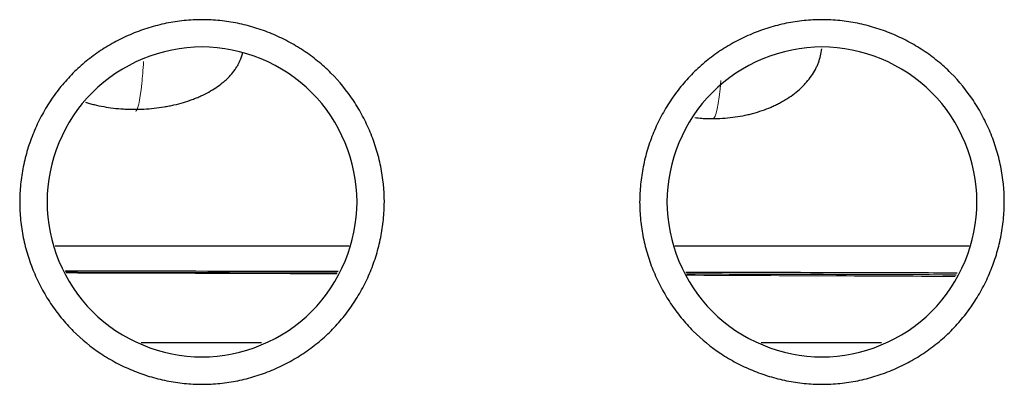
# Model space of a CAD drawing. Units: millimetres. Extents: x 0 to 4075, y 0 to 2906.
# Drawn here: x 1002 to 1011, y 798 to 801 of the extents above; entities that cross this region are included whole.
import ezdxf

# ---------------------------------------------------------------- set-up
doc = ezdxf.new("R2010")
doc.units = ezdxf.units.MM
doc.layers.add('1', color=7, linetype='Continuous', true_color=0xffffff)

msp = doc.modelspace()

# ---------------------------------------------------------------- linework, layer by layer
at = {"layer": '1', "color": 3, "linetype": 'Continuous', "lineweight": 25}
for p, q in [((1004.7049, 798.9297), (1001.859, 798.9297)), ((1010.7045, 798.9297), (1007.8589, 798.9297)), ((1003.8568, 797.9938), (1002.6917, 797.9938)), ((1009.8568, 797.9938), (1008.6917, 797.9938))]:
    msp.add_line(p, q, dxfattribs=at)
at = {"layer": '1', "color": 3, "linetype": 'Continuous', "lineweight": 13}
for centre, major_axis, ratio, start_param, end_param in [((1002.637, 801.685), (0, -1.45), 0.073027, 0.618802, 0.838453), ((1002.637, 801.685), (0, 1.45), 0.073027, 3.141596, 3.760395), ((1008.2255, 801.6105), (0, 1.45), 0.079712, 3.141601, 3.873952)]:
    msp.add_ellipse(centre, major_axis=major_axis, ratio=ratio, start_param=start_param, end_param=end_param, dxfattribs=at)
at = {"layer": '1', "color": 3, "linetype": 'Continuous', "lineweight": 25}
for points, knots in [([(1003.2814, 801.1202), (1003.3397, 801.1202), (1003.3975, 801.1172), (1003.512, 801.1055), (1003.6256, 801.0882), (1003.7372, 801.0599), (1003.8202, 801.0346), (1003.8478, 801.0254), (1003.9026, 801.0057), (1003.9296, 800.9953), (1004.0098, 800.9621), (1004.1139, 800.9129), (1004.2127, 800.8542), (1004.2848, 800.8065), (1004.3084, 800.79), (1004.3551, 800.7556), (1004.3781, 800.7378), (1004.4458, 800.6827), (1004.4886, 800.644), (1004.6105, 800.522), (1004.6831, 800.433), (1004.7631, 800.3124), (1004.7786, 800.2878), (1004.8083, 800.2378), (1004.8225, 800.2126), (1004.8632, 800.136), (1004.9123, 800.0319), (1004.9513, 799.9236), (1004.9767, 799.8409), (1004.9845, 799.813), (1004.9988, 799.7568), (1005.0053, 799.7284), (1005.0341, 799.5862), (1005.0458, 799.472), (1005.046, 799.2997), (1005.0431, 799.2422), (1005.0344, 799.1556), (1005.0307, 799.1267), (1005.022, 799.0693), (1005.017, 799.0408), (1004.9998, 798.9559), (1004.9715, 798.8443), (1004.9327, 798.736), (1004.8996, 798.6559), (1004.8879, 798.6294), (1004.8631, 798.5768), (1004.8501, 798.5507), (1004.8093, 798.474), (1004.7504, 798.3749), (1004.6825, 798.2824), (1004.6099, 798.1932), (1004.5712, 798.1503), (1004.5096, 798.0885), (1004.4885, 798.0684), (1004.4455, 798.0296), (1004.4236, 798.0108), (1004.3566, 797.9561), (1004.264, 797.888), (1004.1651, 797.829), (1004.0886, 797.7882), (1004.0627, 797.7752), (1004.01, 797.7503), (1003.9835, 797.7386), (1003.9033, 797.7053), (1003.7948, 797.6663), (1003.6834, 797.6379), (1003.5706, 797.6149), (1003.5133, 797.6061), (1003.3974, 797.5943), (1003.282, 797.5883), (1003.11, 797.5971), (1002.9962, 797.6142), (1002.9112, 797.6314), (1002.8829, 797.6378), (1002.8264, 797.6521), (1002.7985, 797.6599), (1002.7155, 797.6852), (1002.6071, 797.7241), (1002.503, 797.773), (1002.4266, 797.8136), (1002.4014, 797.8277), (1002.3515, 797.8573), (1002.3268, 797.8728), (1002.2057, 797.9529), (1002.1166, 798.0255), (1001.9947, 798.1471), (1001.956, 798.1897), (1001.901, 798.257), (1001.8831, 798.2801), (1001.8486, 798.3268), (1001.832, 798.3506), (1001.7841, 798.4228), (1001.7251, 798.5216), (1001.6759, 798.6257), (1001.6427, 798.7057), (1001.6322, 798.7326), (1001.6125, 798.7873), (1001.6033, 798.8149), (1001.5778, 798.8981), (1001.5493, 799.0098), (1001.5319, 799.1233), (1001.5201, 799.2377), (1001.517, 799.2953), (1001.5169, 799.3824), (1001.5176, 799.4116), (1001.5205, 799.4696), (1001.5227, 799.4984), (1001.5314, 799.5845), (1001.5486, 799.6982), (1001.5768, 799.8098), (1001.602, 799.8927), (1001.6111, 799.9202), (1001.6307, 799.9749), (1001.6412, 800.0021), (1001.6744, 800.0824), (1001.7235, 800.1868), (1001.7821, 800.2856), (1001.8456, 800.3817), (1001.8798, 800.4283), (1001.9349, 800.4961), (1001.9538, 800.5182), (1001.9926, 800.5611), (1002.0124, 800.5821), (1002.0734, 800.6432), (1002.1586, 800.7202), (1002.2512, 800.7885), (1002.3234, 800.8365), (1002.3479, 800.852), (1002.3979, 800.8818), (1002.4232, 800.8961), (1002.4998, 800.9369), (1002.604, 800.9861), (1002.7122, 801.0251), (1002.7948, 801.0506), (1002.8226, 801.0584), (1002.8787, 801.0727), (1002.9071, 801.0792), (1002.9926, 801.0967), (1003.05, 801.1054), (1003.1652, 801.1172), (1003.2232, 801.1202), (1003.2814, 801.1202)], [0, 0, 0, 0, 0.015625, 0.015625, 0.03125, 0.046875, 0.046875, 0.054687, 0.054687, 0.0625, 0.0625, 0.078125, 0.09375, 0.09375, 0.101562, 0.101562, 0.109375, 0.109375, 0.125, 0.125, 0.15625, 0.15625, 0.164062, 0.164062, 0.171875, 0.171875, 0.1875, 0.203125, 0.203125, 0.210937, 0.210937, 0.21875, 0.21875, 0.25, 0.25, 0.265625, 0.265625, 0.273437, 0.273437, 0.28125, 0.28125, 0.296875, 0.3125, 0.3125, 0.320312, 0.320312, 0.328125, 0.328125, 0.34375, 0.359375, 0.359375, 0.375, 0.375, 0.382812, 0.382812, 0.390625, 0.390625, 0.40625, 0.421875, 0.421875, 0.429687, 0.429687, 0.4375, 0.4375, 0.453125, 0.46875, 0.46875, 0.484375, 0.484375, 0.5, 0.515625, 0.53125, 0.53125, 0.539063, 0.539063, 0.546875, 0.546875, 0.5625, 0.578125, 0.578125, 0.585938, 0.585938, 0.59375, 0.59375, 0.625, 0.625, 0.640625, 0.640625, 0.648438, 0.648438, 0.65625, 0.65625, 0.671875, 0.6875, 0.6875, 0.695313, 0.695313, 0.703125, 0.703125, 0.71875, 0.734375, 0.734375, 0.75, 0.75, 0.757813, 0.757813, 0.765625, 0.765625, 0.78125, 0.796875, 0.796875, 0.804688, 0.804688, 0.8125, 0.8125, 0.828125, 0.84375, 0.84375, 0.859375, 0.859375, 0.867188, 0.867188, 0.875, 0.875, 0.890625, 0.90625, 0.90625, 0.914063, 0.914063, 0.921875, 0.921875, 0.9375, 0.953125, 0.953125, 0.960938, 0.960938, 0.96875, 0.96875, 0.984375, 0.984375, 1, 1, 1, 1]), ([(1009.2814, 801.1202), (1009.3397, 801.1202), (1009.3975, 801.1172), (1009.512, 801.1055), (1009.6256, 801.0882), (1009.7372, 801.0599), (1009.8202, 801.0346), (1009.8478, 801.0254), (1009.9026, 801.0057), (1009.9296, 800.9953), (1010.0098, 800.9621), (1010.1139, 800.9129), (1010.2127, 800.8542), (1010.2848, 800.8065), (1010.3084, 800.79), (1010.3551, 800.7556), (1010.3781, 800.7378), (1010.4458, 800.6827), (1010.4886, 800.644), (1010.6105, 800.522), (1010.6831, 800.433), (1010.7631, 800.3124), (1010.7786, 800.2878), (1010.8083, 800.2378), (1010.8225, 800.2126), (1010.8632, 800.136), (1010.9123, 800.0319), (1010.9513, 799.9236), (1010.9767, 799.8409), (1010.9845, 799.813), (1010.9988, 799.7568), (1011.0053, 799.7284), (1011.0341, 799.5862), (1011.0458, 799.472), (1011.046, 799.2997), (1011.0431, 799.2422), (1011.0344, 799.1556), (1011.0307, 799.1267), (1011.022, 799.0693), (1011.017, 799.0408), (1010.9998, 798.9559), (1010.9715, 798.8443), (1010.9327, 798.736), (1010.8996, 798.6559), (1010.8879, 798.6294), (1010.8631, 798.5768), (1010.8501, 798.5507), (1010.8093, 798.474), (1010.7504, 798.3749), (1010.6825, 798.2824), (1010.6099, 798.1932), (1010.5712, 798.1503), (1010.5096, 798.0885), (1010.4885, 798.0684), (1010.4455, 798.0296), (1010.4236, 798.0108), (1010.3566, 797.9561), (1010.264, 797.888), (1010.1651, 797.829), (1010.0886, 797.7882), (1010.0627, 797.7752), (1010.01, 797.7503), (1009.9835, 797.7386), (1009.9033, 797.7053), (1009.7948, 797.6663), (1009.6834, 797.6379), (1009.5706, 797.6149), (1009.5133, 797.6061), (1009.3974, 797.5943), (1009.282, 797.5883), (1009.11, 797.5971), (1008.9962, 797.6142), (1008.9112, 797.6314), (1008.8829, 797.6378), (1008.8264, 797.6521), (1008.7985, 797.6599), (1008.7155, 797.6852), (1008.6071, 797.7241), (1008.503, 797.773), (1008.4266, 797.8136), (1008.4014, 797.8277), (1008.3515, 797.8573), (1008.3268, 797.8728), (1008.2057, 797.9529), (1008.1166, 798.0255), (1007.9947, 798.1471), (1007.956, 798.1897), (1007.901, 798.257), (1007.8831, 798.2801), (1007.8486, 798.3268), (1007.832, 798.3506), (1007.7841, 798.4228), (1007.7251, 798.5216), (1007.6759, 798.6257), (1007.6427, 798.7057), (1007.6322, 798.7326), (1007.6125, 798.7873), (1007.6033, 798.8149), (1007.5778, 798.8981), (1007.5493, 799.0098), (1007.5319, 799.1233), (1007.5201, 799.2377), (1007.517, 799.2953), (1007.5169, 799.3824), (1007.5176, 799.4116), (1007.5205, 799.4696), (1007.5227, 799.4984), (1007.5314, 799.5845), (1007.5486, 799.6982), (1007.5768, 799.8098), (1007.602, 799.8927), (1007.6111, 799.9202), (1007.6307, 799.9749), (1007.6412, 800.0021), (1007.6744, 800.0824), (1007.7235, 800.1868), (1007.7821, 800.2856), (1007.8456, 800.3817), (1007.8798, 800.4283), (1007.9349, 800.4961), (1007.9538, 800.5182), (1007.9926, 800.5611), (1008.0124, 800.5821), (1008.0734, 800.6432), (1008.1586, 800.7202), (1008.2512, 800.7885), (1008.3234, 800.8365), (1008.3479, 800.852), (1008.3979, 800.8818), (1008.4232, 800.8961), (1008.4998, 800.9369), (1008.604, 800.9861), (1008.7122, 801.0251), (1008.7948, 801.0506), (1008.8226, 801.0584), (1008.8787, 801.0727), (1008.9071, 801.0792), (1008.9926, 801.0967), (1009.05, 801.1054), (1009.1652, 801.1172), (1009.2232, 801.1202), (1009.2814, 801.1202)], [0, 0, 0, 0, 0.015625, 0.015625, 0.03125, 0.046875, 0.046875, 0.054687, 0.054687, 0.0625, 0.0625, 0.078125, 0.09375, 0.09375, 0.101562, 0.101562, 0.109375, 0.109375, 0.125, 0.125, 0.15625, 0.15625, 0.164062, 0.164062, 0.171875, 0.171875, 0.1875, 0.203125, 0.203125, 0.210937, 0.210937, 0.21875, 0.21875, 0.25, 0.25, 0.265625, 0.265625, 0.273437, 0.273437, 0.28125, 0.28125, 0.296875, 0.3125, 0.3125, 0.320312, 0.320312, 0.328125, 0.328125, 0.34375, 0.359375, 0.359375, 0.375, 0.375, 0.382812, 0.382812, 0.390625, 0.390625, 0.40625, 0.421875, 0.421875, 0.429687, 0.429687, 0.4375, 0.4375, 0.453125, 0.46875, 0.46875, 0.484375, 0.484375, 0.5, 0.515625, 0.53125, 0.53125, 0.539062, 0.539062, 0.546875, 0.546875, 0.5625, 0.578125, 0.578125, 0.585937, 0.585937, 0.59375, 0.59375, 0.625, 0.625, 0.640625, 0.640625, 0.648437, 0.648437, 0.65625, 0.65625, 0.671875, 0.6875, 0.6875, 0.695312, 0.695312, 0.703125, 0.703125, 0.71875, 0.734375, 0.734375, 0.75, 0.75, 0.757812, 0.757812, 0.765625, 0.765625, 0.78125, 0.796875, 0.796875, 0.804687, 0.804687, 0.8125, 0.8125, 0.828125, 0.84375, 0.84375, 0.859375, 0.859375, 0.867187, 0.867187, 0.875, 0.875, 0.890625, 0.90625, 0.90625, 0.914062, 0.914062, 0.921875, 0.921875, 0.9375, 0.953125, 0.953125, 0.960937, 0.960937, 0.96875, 0.96875, 0.984375, 0.984375, 1, 1, 1, 1]), ([(1003.2814, 797.8564), (1002.8887, 797.8564), (1002.4985, 798.0181), (1001.9431, 798.5734), (1001.7814, 798.9637), (1001.7814, 799.7491), (1001.9431, 800.1394), (1002.4985, 800.6948), (1002.8887, 800.8564), (1003.6741, 800.8564), (1004.0644, 800.6948), (1004.6198, 800.1394), (1004.7814, 799.7491), (1004.7814, 798.9637), (1004.6198, 798.5734), (1004.0644, 798.0181), (1003.6741, 797.8564), (1003.2814, 797.8564)], [0, 0, 0, 0, 0.125, 0.125, 0.25, 0.25, 0.375, 0.375, 0.5, 0.5, 0.625, 0.625, 0.75, 0.75, 0.875, 0.875, 1, 1, 1, 1]), ([(1009.2814, 797.8564), (1008.8887, 797.8564), (1008.4985, 798.0181), (1007.9431, 798.5734), (1007.7814, 798.9637), (1007.7814, 799.7491), (1007.9431, 800.1394), (1008.4985, 800.6948), (1008.8887, 800.8564), (1009.6741, 800.8564), (1010.0644, 800.6948), (1010.6198, 800.1394), (1010.7814, 799.7491), (1010.7814, 798.9637), (1010.6198, 798.5734), (1010.0644, 798.0181), (1009.6741, 797.8564), (1009.2814, 797.8564)], [0, 0, 0, 0, 0.125, 0.125, 0.25, 0.25, 0.375, 0.375, 0.5, 0.5, 0.625, 0.625, 0.75, 0.75, 0.875, 0.875, 1, 1, 1, 1]), ([(1008.2188, 800.1629), (1008.286, 800.1628), (1008.3523, 800.167), (1008.4503, 800.1795), (1008.4828, 800.1848), (1008.5312, 800.1942), (1008.5473, 800.1977), (1008.5792, 800.205), (1008.5949, 800.209), (1008.6728, 800.2298), (1008.7321, 800.2502), (1008.8025, 800.2805), (1008.8164, 800.2867), (1008.8438, 800.2998), (1008.8574, 800.3066), (1008.8971, 800.3275), (1008.9224, 800.3422), (1008.9949, 800.3885), (1009.0388, 800.4222), (1009.0879, 800.4682), (1009.0974, 800.4777), (1009.1157, 800.4967), (1009.1421, 800.5255), (1009.1808, 800.5754), (1009.2062, 800.6172), (1009.2231, 800.6492), (1009.2284, 800.66), (1009.2383, 800.6818), (1009.2429, 800.6929), (1009.2637, 800.7481), (1009.2742, 800.7928), (1009.2787, 800.8381)], [0, 0, 0, 0, 0.125043, 0.125043, 0.187564, 0.187564, 0.218825, 0.218825, 0.250086, 0.250086, 0.375129, 0.375129, 0.40639, 0.40639, 0.43765, 0.43765, 0.500172, 0.500172, 0.625215, 0.625215, 0.656476, 0.656476, 0.687736, 0.750258, 0.812779, 0.812779, 0.84404, 0.84404, 0.875301, 0.875301, 1, 1, 1, 1]), ([(1002.6205, 800.2527), (1002.6871, 800.2524), (1002.753, 800.2559), (1002.8504, 800.2666), (1002.8827, 800.2711), (1002.9308, 800.2791), (1002.9468, 800.2821), (1002.9786, 800.2884), (1002.9943, 800.2918), (1003.0719, 800.3097), (1003.1311, 800.3273), (1003.2015, 800.3534), (1003.2154, 800.3589), (1003.2428, 800.3701), (1003.2564, 800.376), (1003.2962, 800.3941), (1003.3217, 800.4069), (1003.3945, 800.447), (1003.4386, 800.4763), (1003.4879, 800.5162), (1003.4976, 800.5244), (1003.5161, 800.5409), (1003.5427, 800.566), (1003.5818, 800.6094), (1003.6074, 800.6456), (1003.6245, 800.6734), (1003.6299, 800.6828), (1003.6399, 800.7017), (1003.6445, 800.7113), (1003.6606, 800.7478), (1003.6693, 800.7748), (1003.6751, 800.802)], [0, 0, 0, 0, 0.129904, 0.129904, 0.194856, 0.194856, 0.227332, 0.227332, 0.259808, 0.259808, 0.389712, 0.389712, 0.422188, 0.422188, 0.454664, 0.454664, 0.519615, 0.519615, 0.649519, 0.649519, 0.681995, 0.681995, 0.714471, 0.779423, 0.844375, 0.844375, 0.876851, 0.876851, 0.909327, 0.909327, 1, 1, 1, 1]), ([(1002.1541, 800.3215), (1002.1671, 800.3174), (1002.1803, 800.3135), (1002.2084, 800.3056), (1002.2232, 800.3017), (1002.2982, 800.2833), (1002.3601, 800.2721), (1002.4558, 800.2608), (1002.4882, 800.2579), (1002.5375, 800.2549), (1002.5541, 800.2541), (1002.5872, 800.253), (1002.6038, 800.2527), (1002.6205, 800.2527)], [0, 0, 0, 0, 0.093199, 0.093199, 0.193955, 0.193955, 0.596977, 0.596977, 0.798489, 0.798489, 0.899244, 0.899244, 1, 1, 1, 1]), ([(1008.0511, 800.1724), (1008.0734, 800.1699), (1008.0959, 800.1678), (1008.1352, 800.1652), (1008.1519, 800.1643), (1008.1853, 800.1632), (1008.202, 800.1629), (1008.2188, 800.1629)], [0, 0, 0, 0, 0.407407, 0.407407, 0.703704, 0.703704, 1, 1, 1, 1]), ([(1004.5981, 798.6822), (1003.9866, 798.6834), (1003.1065, 798.6851), (1002.2263, 798.6865), (1001.9575, 798.687)], [0, 0, 0, 0, 0.694705, 1, 1, 1, 1]), ([(1004.5892, 798.6662), (1004.3176, 798.6669), (1003.4427, 798.669), (1002.5677, 798.6709), (1001.9644, 798.6721)], [0, 0, 0, 0, 0.310386, 1, 1, 1, 1]), ([(1010.5903, 798.6679), (1010.3443, 798.6686), (1009.5786, 798.6706), (1008.7025, 798.6728), (1008.0726, 798.6743), (1007.9622, 798.6746)], [0, 0, 0, 0, 0.280887, 0.874074, 1, 1, 1, 1]), ([(1010.5791, 798.6486), (1009.8931, 798.6508), (1009.0232, 798.6536), (1008.1533, 798.6563), (1007.9694, 798.6569)], [0, 0, 0, 0, 0.788603, 1, 1, 1, 1])]:
    msp.add_open_spline(points, degree=3, knots=knots, dxfattribs=at)
at = {"layer": '1', "color": 3, "linetype": 'Continuous', "lineweight": 13}
msp.add_open_spline([(1001.9664, 798.6687), (1002.5732, 798.667), (1003.4462, 798.6644), (1004.3191, 798.6613), (1004.5854, 798.6604)], degree=3, knots=[0, 0, 0, 0, 0.694919, 1, 1, 1, 1], dxfattribs=at)
msp.add_open_spline([(1007.9742, 798.6467), (1008.8395, 798.6428), (1009.7047, 798.6387), (1010.5699, 798.6344)], degree=3, dxfattribs=at)

doc.saveas('drawing.dxf')
